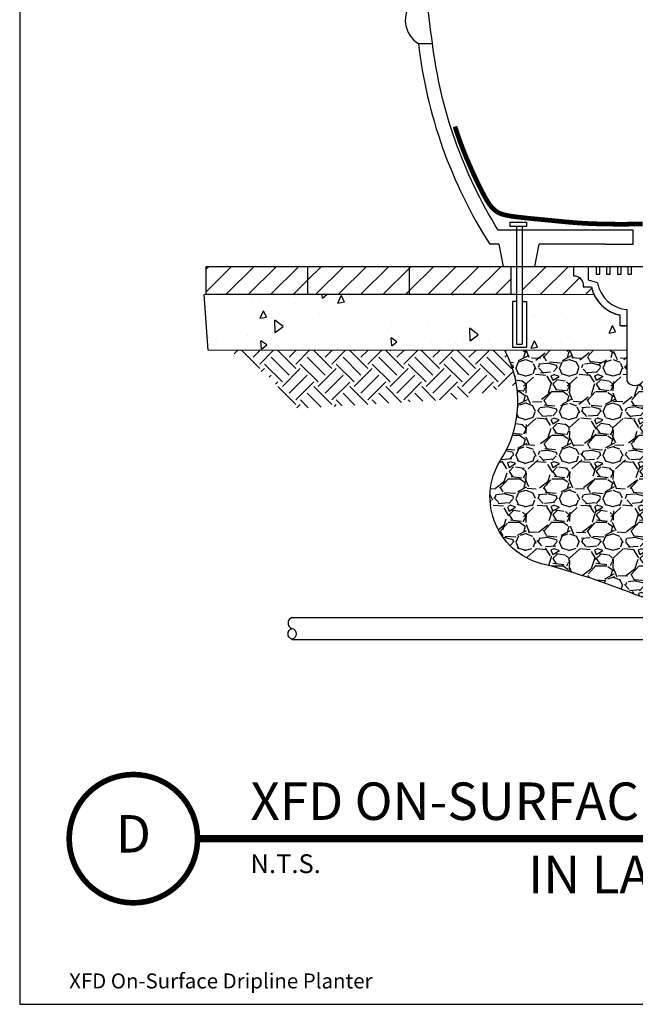
# Model space of a CAD drawing. Extents: x 0 to 16.5, y 0 to 10.4.
# Drawn here: x 0 to 3.3, y 0 to 5.3 of the extents above; entities that cross this region are included whole.
import ezdxf
from ezdxf.enums import TextEntityAlignment as Align

# ---------------------------------------------------------------- set-up
doc = ezdxf.new("R2010")
doc.units = 0
doc.header["$MEASUREMENT"] = 0
doc.layers.add('image', color=7, linetype='Continuous')
doc.layers.add('title', color=4, linetype='Continuous')
doc.styles.add('L100', font='romans.shx', dxfattribs={"height": 0.1})
doc.styles.add('L200', font='arial.ttf', dxfattribs={"height": 0.2})
doc.styles.add('L80', font='romans__.ttf', dxfattribs={"height": 0.08})
pattern_1 = [(45, (-1.71996402694853, -3.346764014173749), (-0.05994393261203304, 0.05994393261203305), [])]

# ---------------------------------------------------------------- blocks, each defined once
blk = doc.blocks.new('titleblock')
at = {"layer": 'title'}
blk.add_lwpolyline([(0, 0), (16.48999999999999, 1.110223024625157e-16), (16.48999999999999, 10.44), (0, 10.44)], close=True, dxfattribs=at)
at = {"layer": 'title', "color": 3, "const_width": 0.03}
blk.add_lwpolyline([(0.6064423705144839, 0.5417270964783675, 0.9999999999999999), (0.6064423705144839, 1.226727096478368, 0.9999999999999999)], format="xyb", close=True, dxfattribs=at)
at = {"layer": 'title', "color": 3, "const_width": 0.04}
blk.add_lwpolyline([(0.9489423705144833, 0.8842270964783673), (8.261024353775904, 0.8842270964783673)], dxfattribs=at)
at = {"layer": 'title', "style": 'L200'}
for tag, p in [('TITLE1', (1.231442370514484, 1.343712302746751)), ('TITLE2', (1.231442370514484, 0.9842270964783675)), ('TITLE3', (2.713645751168313, 0.5927927664583189)), ('TITLE4', (2.713645751168313, 0.2692560808167742))]:
    blk.add_attdef(tag, p, '', height=0.2, dxfattribs=at)
blk.add_attdef('D', text='', height=0.2, dxfattribs=at).set_placement((0.6064423705144839, 0.8842270964783673), align=Align.MIDDLE)
at = {"layer": 'title', "color": 7, "style": 'L80'}
blk.add_attdef('REVISED', text='', height=0.08, dxfattribs=at).set_placement((8.261024353775904, 0.9696027915446399), align=Align.RIGHT)
at = {"layer": 'title', "color": 7}
for tag, p, height, style in [('SCALE', (1.231442370514484, 0.7005637793954894), 0.1, 'L100'), ('DWG-NAME', (0.2639423705144838, 0.0847116480207214), 0.08, 'L80')]:
    blk.add_attdef(tag, p, '', height=height, dxfattribs=dict(at, style=style))

msp = doc.modelspace()

# ---------------------------------------------------------------- hatches: boundary and pattern name
at = {"layer": 'image'}
h = msp.add_hatch(dxfattribs=at)
h.set_pattern_fill('ANSI31', color=256, scale=0.678188179855328)
h.set_pattern_definition(pattern_1)
h.paths.add_polyline_path([(1.537522943792495, 3.939418631344837), (0.9949723999082325, 3.939418631344837), (0.9949723999082325, 3.790217224316595), (1.537522943792495, 3.790217224316595)])
h = msp.add_hatch(dxfattribs=at)
h.set_pattern_fill('ANSI31', color=256, scale=0.678188179855328)
h.set_pattern_definition(pattern_1)
h.paths.add_polyline_path([(2.080073487676757, 3.939418631344824), (1.537522943792495, 3.939418631344837), (1.537522943792495, 3.790217224316595), (2.080073487676757, 3.790217224316595)])
h = msp.add_hatch(dxfattribs=at)
h.set_pattern_fill('ANSI31', color=256, scale=0.678188179855328)
h.set_pattern_definition(pattern_1)
h.paths.add_polyline_path([(2.62262403156102, 3.939418631344824), (2.580335050514319, 3.939418631344824), (2.080073487676757, 3.939418631344824), (2.080073487676757, 3.790217224316595), (2.62262403156102, 3.790217224316595)])
h = msp.add_hatch(dxfattribs=at)
h.set_pattern_fill('ANSI31', color=256, scale=0.678188179855328)
h.set_pattern_definition(pattern_1)
h.paths.add_polyline_path([(2.95493986510301, 3.889579062374215), (2.95493986510301, 3.939418631344824), (2.68178537519834, 3.939418631344837), (2.68178537519834, 3.79020608413797), (2.954939865102983, 3.790217224316595), (3.064008237294245, 3.789906588774952, -0.05439622364311385), (3.050689922209998, 3.830423966357224), (3.006288055653372, 3.830423966357224, 0.4693795097359947)])
h = msp.add_hatch(dxfattribs=at)
h.set_pattern_fill('AR-CONC', color=256, scale=0.05877631185961054, angle=45, style=0)
h.set_pattern_definition([(94.99999999999984, (-2.554951185859661, -4.254801795764901), (0.3241819231013809, 0.2720209319508755), [0.0440822338947079, -0.484904572841787]), (40.00000000000001, (-2.554951185859661, -4.254801795764901), (-0.3702861609967866, 0.2549529203553986), [0.03526578711576632, -0.3879236582734296]), (145.4514, (-2.527936028288256, -4.232133383647469), (-0.04610382669677554, 0.5269738839217436), [0.03746413285430829, -0.4121054743281798]), (91.18419999999979, (-2.638073443237797, -4.171679538386765), (0.5123489961919971, 0.3747658550916838), [0.06612335084206183, -0.7273568592626802]), (141.6356, (-2.595377674123728, -4.140449077418192), (-0.01639801204631973, 0.793310751769923), [0.05619620104475179, -0.6181581127480658]), (36.1842, (-2.638073443237797, -4.171679538386765), (-0.01639863148998922, 0.793310739139416), [0.05289868067364949, -0.5818854874101443]), (66, (-2.575731750204199, -4.150898974042227), (0.4154142633609746, 0.08074835280915252), [0.04408223389470789, -0.4849045728417869]), (11.00000000000003, (-2.575731750204199, -4.150898974042227), (-0.2002559451905855, 0.4025051416308984), [0.03526578711576632, -0.3879236582734296]), (116.4514, (-2.541113890587344, -4.144169966719194), (0.2151586931402986, 0.4832533227385121), [0.03746413285430829, -0.4121054743281798]), (82.50000000000001, (-2.554951185859661, -4.254801795764901), (-0.1333006698719989, 0.1434082161056457), [0, -0.3832215533246607, 0, -0.3938012894593906, 0, -0.3893930660699198]), (52.5, (-2.554951185859661, -4.254801795764901), (-0.05458729014211378, 0.2732566281382374), [0, -0.2245255113037122, 0, -0.3744051065457192, 0, -0.1484101874455166]), (12.5, (-2.647632502836277, -4.347483112741517), (0.231236688935901, 0.2124885704015423), [0, -0.1469407796490264, 0, -0.4584552325049622, 0, -0.608334827746969]), (2.499999999999997, (-2.689193631525345, -4.389044241430578), (0.2007739938059218, 0.2839835148685242), [0, -0.1910230135437343, 0, -0.3044612954327826, 0, -0.4320058921681374])])
h.paths.add_polyline_path([(3.06400823729424, 3.789906588774952), (2.954939865103355, 3.790217224316595), (2.68178537519834, 3.79020608413797), (2.68178537519834, 3.752032988155872), (2.703527710022464, 3.752032988155872), (2.703527710022464, 3.508468186397291), (2.628982614156205, 3.508468186397291), (2.628982614156205, 3.752032988155872), (2.6507249489803, 3.752032988155872), (2.650724948980307, 3.790204817387068), (0.9839698406933417, 3.79013684138699), (1.005974959123091, 3.49173402733049), (3.239397926022703, 3.490266721706883), (3.239397926022703, 3.623381120260535, -0.04213039191575818), (3.202396358734327, 3.623381120260535), (3.202396358734327, 3.67883902904972, -0.1341454137215198), (3.110233438368918, 3.726211676703413, -0.1062102795156892)])
h = msp.add_hatch(dxfattribs=at)
h.set_pattern_fill('EARTH', color=256, scale=0.5425505438842624, angle=45, style=0)
h.set_pattern_definition([(45, (-2.554951185859661, -4.254801795764901), (1.505880264608024e-17, 0.1918205843585057), [0.1356376359710656, -0.1356376359710656]), (45, (-2.590917545426886, -4.218835436197682), (1.505880264608024e-17, 0.1918205843585057), [0.1356376359710656, -0.1356376359710656]), (45, (-2.626883904994103, -4.182869076630452), (1.505880264608024e-17, 0.1918205843585057), [0.1356376359710656, -0.1356376359710656]), (135, (-2.626883904994103, -4.15889150358564), (-0.1918205843585057, 2.570584670444166e-17), [0.1356376359710656, -0.1356376359710656]), (135, (-2.590917545426886, -4.122925144018422), (-0.1918205843585057, 2.570584670444166e-17), [0.1356376359710656, -0.1356376359710656]), (135, (-2.554951185859661, -4.086958784451204), (-0.1918205843585057, 2.570584670444166e-17), [0.1356376359710656, -0.1356376359710656])])
h.paths.add_polyline_path([(2.588728597141192, 3.490694195937933), (1.115218161176732, 3.491662257152122), (1.32592919375904, 3.353099289351207), (1.482191035966161, 3.180370959027408), (2.355836120078066, 3.232426094357362), (2.65029662478496, 3.309370728965571, 0.0835558734059988)])
h = msp.add_hatch(dxfattribs=at)
h.set_pattern_fill('GRAVEL', color=256, scale=0.2325489357286741)
h.set_pattern_definition([(228.0128, (-1.552528793223884, -3.114215078445075), (-1.860391074719655, -2.092940733547405), [0.0312862036171929, -3.097339739276554]), (184.9697, (-1.573458197439466, -3.137469972017948), (2.790587473273396, 0.2325469141824157), [0.05368810769380753, -5.315121033844395]), (132.5104, (-1.626944452657058, -3.142120950732517), (2.325487198848171, -2.558040310114931), [0.0378561761493994, -3.747766089769256]), (267.2737, (-1.717638537591245, -3.200258184664685), (0.2325480096553705, 4.650978783169247), [0.04889062314972499, -4.840170761627031]), (292.8337, (-1.71996402694853, -3.249093461167702), (-1.162746982142235, 2.79058639430683), [0.04794112584514481, -4.746177970039537]), (357.2737, (-1.701360112090232, -3.29327775895615), (-4.650978783169247, 0.2325480096553707), [0.04889062314972499, -4.840170761627031]), (37.6942, (-1.652524835587216, -3.295603248313434), (-3.023137872688406, -2.325487126017034), [0.06465534805170753, -6.40087434104246]), (72.2553, (-1.601364069726908, -3.256069929239569), (1.627845052956407, 5.116075709609515), [0.06104130504154821, -6.043091292053695]), (121.4296, (-1.582760154868611, -3.1979326953074), (-1.860393400678343, 3.023135010214392), [0.04905619799196381, -4.856568949829939]), (175.2364, (-1.608340537798768, -3.156073886876238), (2.558038513081028, -0.2325469666580618), [0.05600522528940804, -2.744254876436315]), (222.3974, (-1.664152282373646, -3.151422908161668), (-2.790588938228347, -2.558036451696226), [0.0724269009348241, -7.170268541173108]), (138.8141, (-1.487415091219855, -3.20258367402197), (-1.627843235377252, 1.395292989592762), [0.02472018441689379, -2.447308721974593]), (171.4692, (-1.506019006078152, -3.186305248520964), (3.023135765608347, -0.465099710928683), [0.04702999911495986, -4.655981074729942]), (225, (-1.552528793223884, -3.179328780449097), (-3.650843288003672e-17, -0.2325490076906986), [0.03288730303968482, -0.2959864250039705]), (203.1986, (-1.56880721872489, -3.151422908161668), (1.162744616010285, 0.4650981796462795), [0.01771046184722432, -1.753329444053944]), (291.8014, (-1.585085644225896, -3.158399376233522), (-0.2325489149156952, 0.6976468706743864), [0.02504621802478538, -1.22726817144852]), (30.9638, (-1.575783686796751, -3.181654269806395), (0.697646347271201, 0.4650984490021024), [0.04067955277808123, -1.315302129106902]), (161.5651, (-1.540901346437448, -3.160724865590807), (0.4650979725214789, -0.2325485643998142), [0.02941534742925573, -0.7059690359489444]), (16.38950000000001, (-1.71996402694853, -3.158399376233522), (2.325489868525103, 0.6976451118619501), [0.04120767141112105, -4.079569934403092]), (70.3462, (-1.680430707874658, -3.146771929447086), (-0.9301946376960538, -2.55803878964837), [0.03457095733436042, -3.422517567084674]), (293.1986, (-1.540901346437448, -3.114215078445075), (-0.4650981796462795, 1.162744616010285), [0.03542069114551299, -1.735619214755659]), (343.6105, (-1.526948410293727, -3.146771929447086), (-2.325489868525103, 0.6976451118619507), [0.04120767141112105, -4.079569934403092]), (339.444, (-1.71996402694853, -3.302579716385301), (-1.162745107589748, 0.4650969404294485), [0.03973796213731583, -1.947161074924219]), (294.7751, (-1.682756197231942, -3.316532652529022), (-1.162742862260647, 2.55803908876046), [0.0332958915197601, -3.2962981439839]), (66.80140000000002, (-1.538575857080163, -3.346764014173749), (0.4650981796462798, 1.162744616010285), [0.03542069114551299, -1.735619214755659]), (17.35400000000001, (-1.524622920936443, -3.314207163171738), (-3.023136634011583, -0.9301944644209056), [0.03898241064513337, -3.859248189166095]), (69.444, (-1.652524835587216, -3.346764014173749), (-0.4650969404294491, -1.162745107589748), [0.01986898106865792, -1.967030055992876]), (101.3098999999998, (-1.552528793223884, -3.346764014173749), (-0.2325483850903755, 0.9301959178452036), [0.01185767023280509, -1.173913771477483]), (165.9638, (-1.554854282581169, -3.335136567387312), (0.6976469341553552, -0.2325484839700993), [0.04794112584514481, -0.91088255380243]), (186.009, (-1.601364069726908, -3.323509120600876), (2.325489299360206, 0.2325487770098027), [0.04442847417096319, -4.398412664104091]), (303.6901, (-1.575783686796751, -3.20258367402197), (-0.232549246066901, 0.4650977686175023), [0.03353867260866084, -0.8049283751567959]), (353.1572, (-1.55717977193846, -3.230489546309412), (3.953331759830171, -0.4650997313662394), [0.05855442672286577, -5.796878245959475]), (60.94540000000001, (-1.499042538006292, -3.237466014381266), (-0.93019574923986, -1.62784263953199), [0.02394230822688137, -2.370295490929327]), (90, (-1.487415091219855, -3.21653661016569), (-0.2325489357286741, 0.2325489357286741), [0.01395293614372045, -0.2185959995849537]), (120.2564, (-1.606015048441477, -3.316532652529022), (0.9301945538461046, -1.627843121207123), [0.03230662834717032, -3.198366438523035]), (48.01279999999999, (-1.62229347394249, -3.28862678024158), (1.860391074719654, 2.092940733547405), [0.0625724072343858, -3.066053535659361]), (0, (-1.580434665511326, -3.242116993095848), (0.2325489357286741, 0.2325489357286741), [0.06046272328945527, -0.1720862124392188]), (325.3048, (-1.519971942221867, -3.242116993095848), (-2.3254880222204, 1.627844552252747), [0.03676924242380358, -3.640152209369325]), (254.0546, (-1.48974058057714, -3.263046397311423), (-0.2325489099846653, -0.9301957723675194), [0.03385959013996641, -1.659122242347711]), (207.646, (-1.499042538006292, -3.295603248313434), (-4.418428803808883, -2.325491150976025), [0.05512921344851812, -5.457801200811787]), (175.4261, (-1.547877814509309, -3.321183631243592), (-3.023136294307656, 0.2325477267442172), [0.05832304053181574, -5.773974733828493])])
h.paths.add_polyline_path([(3.239397926022703, 3.327434684839748), (3.239397926022703, 3.490266721706883), (2.588728597141194, 3.490694195937929, -0.2739126811627409), (2.564831171718696, 2.903169180032374, 0.5248711991046887), (2.806639786892397, 2.346875078393482, -0.02727589045725915), (3.282700546260187, 2.188302569976887, 0.1608689160462023), (3.685447253598567, 2.165293737260066), (3.685447253598567, 3.491814410260108), (3.674055018132839, 3.491814410260108), (3.374439799331054, 3.491814410260108), (3.374439799331054, 3.327605640175573, -0.3857621471511073), (3.313472879858846, 3.313117518115637, -0.4096726160237466)])

# ---------------------------------------------------------------- linework, layer by layer
for p, q in [((2.127088974278508, 5.12957304365663), (2.202835128289405, 5.12957304365663)), ((2.557046610897777, 4.058216845350763), (2.507704361837301, 4.058216845350763)), ((3.12158189369693, 4.05821684535075), (2.772464543282344, 4.058216845350763)), ((2.68178537519834, 3.939418631344837), (3.674055018132839, 3.939418631344824)), ((2.95493986510301, 3.939418631344824), (2.95493986510301, 3.889579062374215)), ((3.035550972339116, 3.865226656447367), (3.035550972339116, 3.939418631344824)), ((3.075280277908166, 3.939418631344824), (3.075280277908166, 3.897332728896036)), ((3.075280277908166, 3.897332728896036), (3.094767029090675, 3.897332728896036)), ((3.094767029090675, 3.897332728896036), (3.094767029090675, 3.939418631344824)), ((3.131884559173252, 3.939418631344824), (3.131884559173252, 3.897332728896036)), ((3.131884559173252, 3.897332728896036), (3.151371310355755, 3.897332728896036)), ((3.151371310355755, 3.897332728896036), (3.151371310355755, 3.939418631344824)), ((3.189416791106074, 3.939418631344824), (3.189416791106074, 3.897332728896036)), ((3.189416791106074, 3.897332728896036), (3.208903542288582, 3.897332728896036)), ((3.208903542288582, 3.897332728896036), (3.208903542288582, 3.939418631344824)), ((3.245093157176849, 3.939418631344824), (3.245093157176849, 3.897332728896036)), ((3.245093157176849, 3.897332728896036), (3.264579908359384, 3.897332728896036)), ((3.264579908359384, 3.897332728896036), (3.264579908359384, 3.939418631344824)), ((3.082545467050831, 3.851450267183588), (3.035550972339116, 3.865226656447367)), ((0.9949723999082325, 3.790217224316595), (2.65072494898032, 3.790217224316595)), ((3.239397926022703, 3.623381120260535), (3.239397926022703, 3.327605640175573))]:
    msp.add_line(p, q, dxfattribs=at)
at = {"layer": 'image', "ltscale": 0.2}
for p, q in [((2.615966814912976, 4.175895179006972), (2.704380302156083, 4.175895179006972)), ((2.615966814912976, 4.175895179006972), (2.615966814912976, 4.152656712905618)), ((2.704380302156083, 4.152656712905618), (2.615966814912976, 4.152656712905618)), ((2.65072494898032, 4.152656712905618), (2.650724948980295, 3.523985960045084)), ((2.68178537519834, 4.152656712905618), (2.68178537519834, 3.523985960045084)), ((2.704380302156083, 4.175895179006972), (2.704380302156083, 4.152656712905618)), ((2.628982614156205, 3.752032988155872), (2.628982614156205, 3.508468186397291)), ((2.650724948980295, 3.752032988155872), (2.628982614156205, 3.752032988155872)), ((2.68178537519834, 3.752032988155872), (2.703527710022464, 3.752032988155872)), ((2.703527710022464, 3.752032988155872), (2.703527710022464, 3.508468186397291)), ((2.650724948980295, 3.523985960045084), (2.68178537519834, 3.523985960045084)), ((2.628982614156205, 3.508468186397291), (2.703527710022464, 3.508468186397291))]:
    msp.add_line(p, q, dxfattribs=at)
at = {"layer": 'image'}
for points in [[(3.115010776796807, 4.133568077154771), (2.552818379920859, 4.133568077154771, -0.1093942124034212), (2.202835128289405, 5.129573043656642, -0.03506328214140589), (2.163276929703431, 5.614744188691081, -0.04229222183541298), (2.228363459955626, 6.438196934636545, -0.005735661861070078), (2.263519405978731, 6.758422995785806, 0.1785338786535056), (2.115539523013143, 7.258950593628229, 0.2290012578964811), (2.047954892674205, 7.302385693632639)], [(2.127088974278508, 5.12957304365663, 0.1130824762654189), (2.507704361837301, 4.058216845350763)], [(2.95493986510301, 3.889579062374215, -0.4693795097359947), (3.006288055653372, 3.830423966357224), (3.050689922209998, 3.830423966357224, -0.7643866252064736)], [(3.239397926022703, 3.490266721706883), (1.005974959123091, 3.49173402733049), (0.9839698406933417, 3.79013684138699), (2.95493986510301, 3.790217224316595), (3.06400823729424, 3.789906588774952, 0.2494330716450384), (3.202396358734327, 3.681222559328995), (3.202396358734327, 3.623381120260535, 0.04213039191575818), (3.239397926022703, 3.623381120260535), (3.239397926022703, 3.490266721706883)], [(3.050689922209998, 3.830423966357224, 0.2967275441950774), (3.202396358734327, 3.67883902904972), (3.202396358734327, 3.623381120260535), (3.239397926022703, 3.623381120260535)], [(3.685447253598567, 2.165293737260066, -0.1608689160462106), (3.282700546260167, 2.188302569976894, 0.02727589045725767), (2.806639786892403, 2.34687507839348, -0.5248711991047024), (2.5648311717187, 2.903169180032382, 0.2739126811627386), (2.588728597141192, 3.490694195937933)], [(1.45345249668367, 2.064589030708518, 0.75), (1.45345249668367, 2.006451796776349, -0.75), (1.45345249668367, 1.948314562844181, -0.75), (1.45345249668367, 2.006451796776349)]]:
    msp.add_lwpolyline(points, format="xyb", dxfattribs=at)
at = {"layer": 'image', "const_width": 0.025, "flags": 128}
msp.add_lwpolyline([(2.322653650668783, 4.685884271879805), (2.333873056691663, 4.651476472545871), (2.344956007147586, 4.61929454517834), (2.355873389505795, 4.589192358545118), (2.366596091235532, 4.561023781414114), (2.37709499980604, 4.53464268255324), (2.387341002686561, 4.509902930730401), (2.397304987346338, 4.486658394713507), (2.406957841254615, 4.464762943270469), (2.416269912653193, 4.444097715610694), (2.425209392874122, 4.42465293270959), (2.433743934022009, 4.406446085984065), (2.441841188201462, 4.389494666851028), (2.44946880751709, 4.373816166727386), (2.4565944440735, 4.359428077030048), (2.463185749975302, 4.346347889175922), (2.469210377327104, 4.334593094581916), (2.474657090668477, 4.32415046822938), (2.479599104278848, 4.314883919357432), (2.484130744872606, 4.306626640769629), (2.488346339164142, 4.299211825269532), (2.492340213867844, 4.292472665660699), (2.496206695698104, 4.286242354746689), (2.50004011136931, 4.280354085331062), (2.503934787595854, 4.274641050217376), (2.507974714949457, 4.268971167548647), (2.512202539431179, 4.263351256825721), (2.516650570899412, 4.257822862888898), (2.521351119212547, 4.252427530578483), (2.526336494228977, 4.247206804734776), (2.531639005807094, 4.24220223019808), (2.53729096380529, 4.237455351808697), (2.543324678081957, 4.233007714406929), (2.549805796983987, 4.22888849134269), (2.556933322812274, 4.225077370004337), (2.564939596356209, 4.221541666289841), (2.574056958405186, 4.218248696097173), (2.584517749748598, 4.215165775324301), (2.596554311175838, 4.212260219869195), (2.610398983476298, 4.209499345629827), (2.626284107439372, 4.206850468504165), (2.644353869643784, 4.204283569924931), (2.664399839825584, 4.201779293463854), (2.686125433510153, 4.199320948227413), (2.709234066222873, 4.196891843322089), (2.733429153489127, 4.194475287854361), (2.758414110834295, 4.19205459093071), (2.783892353783759, 4.189613061657616), (2.8095672978629, 4.18713400914156), (2.83519589548911, 4.184611231708791), (2.860749246647811, 4.182080484564649), (2.886251988216435, 4.179588012134243), (2.911728757072415, 4.177180058842681), (2.937204190093182, 4.174902869115074), (2.962702924156169, 4.172802687376531), (2.988249596138807, 4.17092575805216), (3.01386884291853, 4.169318325567072), (3.039511324688599, 4.168012854999702), (3.064831794905607, 4.166986694041793), (3.089411030341977, 4.166203411038411), (3.112829807770131, 4.165626574334627), (3.134668903962493, 4.165219752275508), (3.154509095691486, 4.164946513206123), (3.171931159729532, 4.164770425471539), (3.186515872849055, 4.164655057416826), (3.198123683991037, 4.164571570279356), (3.2077337307707, 4.164521496865715), (3.216604822971823, 4.164513962874798), (3.22599577037819, 4.164558094005495), (3.23716538277358, 4.164663015956697), (3.251372469941775, 4.164837854427298), (3.269875841666555, 4.165091735116188), (3.293934307731701, 4.165433783722259), (3.324391441381282, 4.165876153023068)], dxfattribs=at)
at = {"layer": 'image'}
for points in [[(3.12158189369693, 4.05821684535075), (3.12158189369693, 4.05821684535075), (3.273055127996494, 4.05821684535075), (3.273055127996494, 4.133568077154771), (3.115010776796807, 4.133568077154771)], [(2.557046610897777, 4.058216845350763), (2.580335050514319, 3.939418631344824), (2.749176103665769, 3.939418631344824), (2.772464543282344, 4.05821684535075)], [(2.557046610897777, 4.058216845350763), (2.580335050514319, 3.939418631344824), (2.749176103665769, 3.939418631344824), (2.772464543282344, 4.05821684535075)], [(0.9949723999082325, 3.790217224316595), (0.9949723999082325, 3.939418631344837)], [(0.9949723999082325, 3.939418631344837), (2.580335050514319, 3.939418631344824)], [(1.537522943792495, 3.790217224316595), (1.537522943792495, 3.939418631344837)], [(2.080073487676757, 3.790217224316595), (2.080073487676757, 3.939418631344837)], [(2.62262403156102, 3.790217224316595), (2.62262403156102, 3.939418631344837)]]:
    msp.add_lwpolyline(points, dxfattribs=at)
at = {"layer": 'image', "ltscale": 0.2, "flags": 128}
msp.add_lwpolyline([(3.082545467050831, 3.851450267183574, 0.3343645762661551), (3.239397926022703, 3.70841658709544), (3.239397926022703, 3.623381120260535)], format="xyb", dxfattribs=at)
at = {"layer": 'image', "flags": 128}
for points in [[(1.45345249668367, 2.064589030708518), (3.627308382017765, 2.064589030708518)], [(1.45345249668367, 1.948314562844181), (3.627308382017765, 1.948314562844181)]]:
    msp.add_lwpolyline(points, dxfattribs=at)
at = {"layer": 'image'}
for centre, radius, start, end in [((2.206261697413939, 5.255697285774656), 0.1489148902512058, 138.6939021001699, 237.8820295309299), ((3.283706021301788, 3.357893231307247), 0.05376737263595162, 214.2848781028138, 321.0502496073435)]:
    msp.add_arc(centre, radius, start, end, dxfattribs=at)

# ---------------------------------------------------------------- block references
at = {"layer": 'title'}
ref = msp.add_blockref('titleblock', (0, 0), dxfattribs=at)
ref.add_attrib('D', 'D', dxfattribs={"height": 0.2, "style": 'L200'}).set_placement((0.606442370514479, 0.8842270964783676), align=Align.MIDDLE)
ref.add_attrib('TITLE2', 'XFD ON-SURFACE DRIPLINE ', (1.231442370514479, 0.9842270964783673), dxfattribs={"height": 0.2, "style": 'L200'})
ref.add_attrib('TITLE3', 'IN LANDSCAPE PLANTER', (2.713645751168308, 0.5927927664583184), dxfattribs={"height": 0.2, "style": 'L200'})
ref.add_attrib('DWG-NAME', 'XFD On-Surface Dripline Planter', (0.263942370514485, 0.08471164802072195), dxfattribs={"color": 7, "height": 0.08, "style": 'L80'})
ref.add_attrib('SCALE', 'N.T.S.', (1.231442370514479, 0.7005637793954893), dxfattribs={"color": 7, "height": 0.1, "style": 'L100'})

doc.saveas('drawing.dxf')
